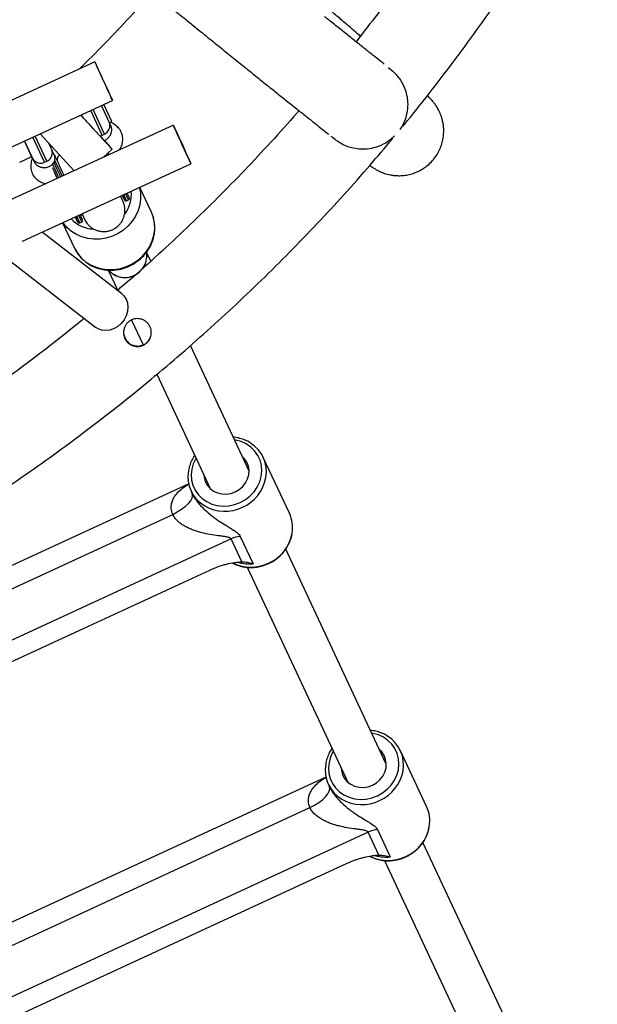
# Model space of a CAD drawing. Units: millimetres. Extents: x -4748 to 4748, y -4748 to 4748.
# Drawn here: x 400 to 618, y -2784 to -2413 of the extents above; entities that cross this region are included whole.
import ezdxf

# ---------------------------------------------------------------- set-up
doc = ezdxf.new("R2010")
doc.units = ezdxf.units.MM

msp = doc.modelspace()

# ---------------------------------------------------------------- linework, layer by layer
at = {"color": 7, "linetype": 'Continuous', "lineweight": 25}
for p, q in [((528.14, -2419.37), (528.09, -2419.33)), ((428.07, -2429.13), (355.32, -2462.47)), ((493.58, -2438.33), (493.65, -2438.38)), ((360.36, -2477.76), (434.73, -2443.67)), ((433.58, -2452.06), (430.54, -2445.59)), ((434.52, -2451.62), (431.48, -2445.16)), ((433.58, -2452.06), (434.52, -2451.62)), ((434.09, -2453.08), (433.6, -2452.05)), ((457.65, -2452.98), (392.98, -2482.61)), ((407.43, -2456.19), (420.27, -2470.11)), ((404.45, -2465.23), (401.48, -2458.91)), ((404.24, -2464.78), (401.48, -2458.91)), ((411.69, -2461.83), (410.74, -2459.8)), ((430.83, -2456.7), (431.73, -2456.28)), ((411.48, -2461.38), (411.98, -2461.14)), ((412.74, -2464.08), (411.76, -2462)), ((431.35, -2465.03), (434.63, -2462.01)), ((433.45, -2464.07), (433.13, -2463.39)), ((399.71, -2466.91), (404.24, -2464.78)), ((404.23, -2464.78), (405.12, -2466.68)), ((409.11, -2466.91), (410.01, -2466.49)), ((400.82, -2496.62), (464.31, -2467.52)), ((449.37, -2485.73), (444.99, -2476.38)), ((438.61, -2479.81), (438.42, -2479.39)), ((439.24, -2481.13), (438.43, -2479.39)), ((438.9, -2480.42), (438.61, -2479.81)), ((438.68, -2479.94), (439.17, -2480.99)), ((438.9, -2480.42), (438.68, -2479.94)), ((440.04, -2481.42), (440.77, -2481.08)), ((440.44, -2478.96), (440.25, -2478.55)), ((421.25, -2488.72), (420.68, -2487.52)), ((420.75, -2487.64), (420.69, -2487.52)), ((420.69, -2487.52), (420.75, -2487.64)), ((420.7, -2487.51), (420.98, -2488.11)), ((421.25, -2488.72), (421.03, -2488.24)), ((422.4, -2489.72), (423.12, -2489.38)), ((423.41, -2488.58), (422.52, -2486.68)), ((423.18, -2486.37), (424.14, -2488.38)), ((438.19, -2516.51), (408.15, -2493.26)), ((415.9, -2489.71), (420.39, -2499.3)), ((391.73, -2500.79), (428.4, -2529.16)), ((449.18, -2504.18), (447.57, -2500.76)), ((433.09, -2507.56), (436.66, -2515.19)), ((441.91, -2526.4), (446.26, -2535.68)), ((486.21, -2583.29), (464.08, -2536.02)), ((451.47, -2546.81), (471.72, -2590.07)), ((501.4, -2599.22), (491.54, -2578.15)), ((463.44, -2588.09), (149.66, -2733.04)), ((464.37, -2590.87), (464.8, -2591.79)), ((162.37, -2735.89), (457.41, -2599.6)), ((482.9, -2607.9), (487.72, -2618.2)), ((479.41, -2608.85), (155.19, -2758.63)), ((483.45, -2617.5), (479.41, -2608.85)), ((537.95, -2693.79), (500.01, -2612.75)), ((169.37, -2760.12), (471.42, -2620.58)), ((485.52, -2619.54), (523.46, -2700.58)), ((553.14, -2709.73), (543.28, -2688.66)), ((515.18, -2698.6), (201.4, -2843.55)), ((516.11, -2701.38), (516.54, -2702.3)), ((214.11, -2846.4), (509.15, -2710.11)), ((531.14, -2719.36), (206.93, -2869.14)), ((535.19, -2728.01), (531.14, -2719.36)), ((534.64, -2718.41), (539.46, -2728.71)), ((589.69, -2804.3), (551.75, -2723.26)), ((537.26, -2730.05), (575.2, -2811.09)), ((221.11, -2870.63), (523.16, -2731.09))]:
    msp.add_line(p, q, dxfattribs=at)
at = {"color": 8, "linetype": 'Continuous', "lineweight": 25}
for p, q in [((430.83, -2456.7), (426.48, -2447.45)), ((431.73, -2456.28), (427.39, -2447.04)), ((409.11, -2466.91), (404.67, -2457.45)), ((410.01, -2466.49), (405.58, -2457.04)), ((432.05, -2464.39), (432.17, -2464.65)), ((432.9, -2464.32), (432.66, -2463.82)), ((440.04, -2481.42), (438.97, -2479.14)), ((439.17, -2480.99), (439.24, -2481.13)), ((440.77, -2481.08), (439.7, -2478.8)), ((422.4, -2489.72), (421.25, -2487.26)), ((423.12, -2489.38), (421.97, -2486.93))]:
    msp.add_line(p, q, dxfattribs=at)
at = {"color": 7, "linetype": 'Continuous', "lineweight": 25, "flags": 128}
for points in [[(428.07, -2429.13), (428.14, -2429.3), (428.37, -2429.82), (428.74, -2430.63), (429.23, -2431.72), (429.83, -2433.03), (430.5, -2434.49), (431.21, -2436.05), (431.93, -2437.62), (432.62, -2439.13), (433.26, -2440.51), (433.81, -2441.71), (434.25, -2442.65), (434.55, -2443.3), (434.71, -2443.63), (434.72, -2443.62), (434.56, -2443.28), (434.26, -2442.61), (433.83, -2441.65), (433.28, -2440.45), (432.65, -2439.05), (431.95, -2437.53), (431.23, -2435.96), (430.52, -2434.41), (429.85, -2432.96), (429.25, -2431.66), (428.75, -2430.58), (428.38, -2429.78), (428.15, -2429.29), (428.07, -2429.13)], [(422.71, -2449.18), (423.61, -2450.15), (425.26, -2451.95), (426.88, -2453.7), (428.41, -2455.36), (429.83, -2456.9), (431.12, -2458.28), (432.23, -2459.48), (433.15, -2460.47), (433.87, -2461.22), (434.35, -2461.73), (434.6, -2461.99), (434.6, -2461.97), (434.36, -2461.7), (433.89, -2461.16), (433.18, -2460.38), (432.27, -2459.37), (431.59, -2458.63)], [(422.73, -2449.17), (422.83, -2449.28), (424.3, -2450.87), (425.74, -2452.43), (427.1, -2453.91), (428.36, -2455.27), (429.46, -2456.46), (430.39, -2457.45), (431.11, -2458.22), (431.6, -2458.74), (431.85, -2459), (431.86, -2458.99), (431.61, -2458.71), (431.13, -2458.17), (430.41, -2457.38), (430.1, -2457.04)], [(464.31, -2467.52), (464.23, -2467.36), (464, -2466.87), (463.63, -2466.06), (463.13, -2464.99), (462.53, -2463.69), (461.86, -2462.23), (461.15, -2460.68), (460.43, -2459.11), (459.73, -2457.6), (459.1, -2456.2), (458.55, -2455), (458.12, -2454.04), (457.82, -2453.37), (457.67, -2453.02), (457.67, -2453.02), (457.83, -2453.34), (458.13, -2454), (458.57, -2454.94), (459.12, -2456.13), (459.76, -2457.52), (460.45, -2459.03), (461.17, -2460.6), (461.89, -2462.16), (462.55, -2463.62), (463.15, -2464.93), (463.64, -2466.01), (464.01, -2466.83), (464.24, -2467.34), (464.31, -2467.52)], [(401.48, -2458.92), (401.8, -2459.61), (402.34, -2460.76)], [(412.9, -2466.21), (413.79, -2468.1), (414.81, -2470.26), (415.72, -2472.19)], [(412.73, -2470.54), (413.28, -2471.71), (413.9, -2473.03)], [(438.61, -2479.81), (438.42, -2479.62), (438.12, -2479.53)], [(447.47, -2500.93), (447.5, -2501.07), (447.63, -2502.67)], [(438.19, -2516.51), (439, -2517.28), (439.82, -2518.51), (440.33, -2519.94), (440.51, -2521.5), (440.35, -2523.13), (439.87, -2524.74), (439.07, -2526.27)], [(439.07, -2526.27), (438.01, -2527.63), (436.72, -2528.77), (435.28, -2529.63), (433.74, -2530.18), (432.18, -2530.38), (430.67, -2530.23), (429.29, -2529.73), (428.4, -2529.16)], [(481, -2591.13), (482.51, -2590.26), (483.83, -2589.12), (484.89, -2587.77), (485.66, -2586.27), (486.11, -2584.67), (486.21, -2583.05), (485.96, -2581.46), (485.37, -2579.97), (484.47, -2578.64), (483.66, -2577.84)], [(469.17, -2584.63), (469.26, -2585.67), (469.68, -2587.22), (470.43, -2588.63), (471.48, -2589.85), (472.78, -2590.83), (474.28, -2591.53), (475.92, -2591.92), (477.64, -2591.98), (479.35, -2591.72), (481, -2591.13)], [(457.41, -2599.6), (459.15, -2598.71), (460.76, -2597.71), (462.17, -2596.65), (463.33, -2595.55), (464.19, -2594.47), (464.74, -2593.45), (464.93, -2592.52), (464.77, -2591.72)], [(532.74, -2701.64), (534.25, -2700.76), (535.57, -2699.63), (536.63, -2698.28), (537.4, -2696.78), (537.85, -2695.18), (537.94, -2693.56), (537.7, -2691.97), (537.11, -2690.48), (536.21, -2689.15), (535.4, -2688.35)], [(520.91, -2695.14), (521, -2696.18), (521.42, -2697.72), (522.17, -2699.14), (523.22, -2700.36), (524.52, -2701.34), (526.02, -2702.04), (527.66, -2702.43), (529.37, -2702.49), (531.09, -2702.23), (532.74, -2701.64)], [(509.15, -2710.11), (510.89, -2709.22), (512.49, -2708.22), (513.9, -2707.16), (515.07, -2706.06), (515.93, -2704.98), (516.47, -2703.96), (516.67, -2703.03), (516.51, -2702.23)]]:
    msp.add_lwpolyline(points, dxfattribs=at)
at = {"color": 8, "linetype": 'Continuous', "lineweight": 25, "flags": 128}
for points in [[(415.17, -2472.44), (414.68, -2471.4), (413.65, -2469.21), (412.66, -2467.09), (412.58, -2466.93)], [(411.96, -2467.49), (412.93, -2469.55), (413.96, -2471.74), (414.45, -2472.78)], [(444.82, -2476.46), (445.21, -2478.49), (445.28, -2480.71), (445.01, -2482.93), (444.38, -2485.11), (443.43, -2487.2), (442.17, -2489.15), (440.62, -2490.92), (438.83, -2492.48), (436.82, -2493.78), (434.66, -2494.8), (432.38, -2495.51), (430.04, -2495.9), (427.69, -2495.96), (425.37, -2495.68), (423.16, -2495.09), (421.08, -2494.17), (419.19, -2492.97), (417.54, -2491.5), (416.15, -2489.8), (416.04, -2489.65)], [(420.39, -2499.3), (420.4, -2499.33), (421.49, -2501.22), (422.88, -2502.92), (424.54, -2504.39), (426.43, -2505.59), (428.5, -2506.5), (430.72, -2507.1), (433.03, -2507.38), (435.39, -2507.32), (437.73, -2506.93), (440.01, -2506.22), (442.17, -2505.2), (444.17, -2503.9), (445.97, -2502.34), (447.51, -2500.57), (448.78, -2498.62), (449.73, -2496.53), (450.35, -2494.35), (450.63, -2492.12), (450.55, -2489.91), (450.13, -2487.76), (449.36, -2485.71), (449.36, -2485.71)], [(482.85, -2595.16), (484.8, -2594.07), (486.55, -2592.71), (488.07, -2591.11), (489.29, -2589.32), (490.21, -2587.38), (490.78, -2585.34), (490.99, -2583.27), (490.84, -2581.22), (490.33, -2579.24), (489.48, -2577.39), (488.31, -2575.72), (486.84, -2574.27), (485.13, -2573.09), (483.21, -2572.2), (481.15, -2571.64), (480.73, -2571.57)], [(466.24, -2578.35), (466.09, -2578.59), (465.18, -2580.53), (464.61, -2582.57), (464.4, -2584.64), (464.55, -2586.69), (465.05, -2588.67), (465.91, -2590.52), (467.08, -2592.19), (468.54, -2593.64), (470.26, -2594.82), (472.17, -2595.71), (474.24, -2596.27), (476.4, -2596.5), (478.6, -2596.39), (480.77, -2595.94), (482.85, -2595.16)], [(534.59, -2705.67), (536.54, -2704.58), (538.29, -2703.22), (539.8, -2701.62), (541.03, -2699.83), (541.94, -2697.89), (542.51, -2695.85), (542.73, -2693.78), (542.58, -2691.73), (542.07, -2689.75), (541.22, -2687.9), (540.05, -2686.23), (538.58, -2684.78), (536.87, -2683.6), (534.95, -2682.71), (532.89, -2682.15), (532.47, -2682.08)], [(517.97, -2688.86), (517.83, -2689.1), (516.92, -2691.04), (516.35, -2693.08), (516.14, -2695.15), (516.29, -2697.2), (516.79, -2699.18), (517.65, -2701.03), (518.82, -2702.7), (520.28, -2704.15), (522, -2705.33), (523.91, -2706.22), (525.98, -2706.78), (528.14, -2707.01), (530.33, -2706.9), (532.51, -2706.44), (534.59, -2705.67)]]:
    msp.add_lwpolyline(points, dxfattribs=at)
at = {"color": 8, "linetype": 'Continuous', "lineweight": 25}
for centre, radius, start, end in [((482.47, -2427.88), 86.5, 205.0104, 205.5875), ((429.71, -2479.12), 12.11, 323.5296, 5.9491), ((427.92, -2479.96), 12.11, 223.2017, 267.934), ((477.4, -2582.88), 15.42, 294.0803, 349.1662), ((477.05, -2583.24), 15.23, 240.1348, 295.8246), ((487.4, -2604.07), 15.25, 293.7705, 350.0677), ((486.9, -2604.06), 15.46, 244.1427, 295.4559), ((486.21, -2603.07), 15.2, 254.5625, 275.7165), ((529.14, -2693.39), 15.42, 294.0803, 349.1662), ((528.79, -2693.75), 15.23, 240.1348, 295.8246), ((539.14, -2714.58), 15.25, 293.7705, 350.0677), ((538.64, -2714.57), 15.46, 244.1427, 295.4559), ((537.95, -2713.58), 15.2, 254.5625, 275.7165)]:
    msp.add_arc(centre, radius, start, end, dxfattribs=at)
at = {"color": 7, "linetype": 'Continuous', "lineweight": 25}
for centre, radius, start, end in [((416.49, -2465.98), 2.63, 133.4379, 195.2045), ((416.49, -2465.98), 2.63, 133.4379, 195.205), ((423.77, -2487.16), 1.02, 134.5958, 179.6133), ((439.87, -2502.27), 7.76, 316.5058, 357.0405), ((440.29, -2502.42), 7.34, 320.5864, 11.6486), ((439.37, -2502.37), 8.01, 220.9671, 309.4297), ((439.4, -2502.23), 8.13, 221.8515, 318.6843), ((480, -2583.55), 12.73, 349.9387, 58.1757), ((475.91, -2585.46), 12.74, 169.8327, 239.6098), ((489.76, -2604.62), 12.84, 350.7082, 24.9024), ((483.96, -2618.69), 10.83, 95.591, 114.8381), ((13.25, -1998.06), 2750, 194.46472, 346.29542), ((531.74, -2694.06), 12.73, 349.9387, 58.1757), ((527.65, -2695.97), 12.74, 169.8327, 239.6098), ((541.5, -2715.13), 12.84, 350.7082, 24.9024), ((535.7, -2729.19), 10.83, 95.591, 114.8381)]:
    msp.add_arc(centre, radius, start, end, dxfattribs=at)
for points, knots in [([(577.75, -2346.63), (576.95, -2348), (573.72, -2353.56), (567.79, -2363.14), (559.93, -2375.38), (551.8, -2387.44), (543.41, -2399.32), (535.01, -2410.7), (529.29, -2418.03), (526.55, -2421.54)], [0, 0, 0, 0, 0.0522532, 0.2123894, 0.3725255, 0.5326617, 0.6927979, 0.8529341, 1, 1, 1, 1]), ([(544.05, -2453.55), (544.3, -2453.25), (547.71, -2449.13), (554.14, -2441.05), (563.23, -2429.24), (572.05, -2417.22), (580.61, -2405.02), (588.92, -2392.64), (596.95, -2380.09), (603.9, -2368.77), (608.06, -2361.57), (609.74, -2358.66)], [0, 0, 0, 0, 0.01009, 0.13908, 0.268072, 0.397065, 0.526057, 0.655049, 0.784041, 0.913033, 1, 1, 1, 1]), ([(426.55, -2384.08), (426.61, -2384.12), (429.01, -2386.07), (433.56, -2389.78), (440.2, -2395.17), (446.59, -2400.37), (452.78, -2405.39), (458.55, -2410.07), (462.15, -2412.98), (463.85, -2414.36)], [0, 0, 0, 0, 0.0036813, 0.172634, 0.3415974, 0.510573, 0.6795626, 0.8485685, 1, 1, 1, 1]), ([(528.09, -2419.33), (527.45, -2418.77), (525.63, -2417.21), (522.38, -2414.42), (518.38, -2410.98), (514.13, -2407.34), (509.64, -2403.51), (505.97, -2400.37), (503.72, -2398.45), (503.11, -2397.94)], [0, 0, 0, 0, 0.093391, 0.262639, 0.431747, 0.600746, 0.76966, 0.938505, 1, 1, 1, 1]), ([(422.08, -2431.87), (423.32, -2430.66), (427.86, -2426.26), (435.46, -2418.42), (443.43, -2409.97), (448.09, -2404.72), (449.71, -2402.89)], [0, 0, 0, 0, 0.130046, 0.473784, 0.817523, 1, 1, 1, 1]), ([(463.72, -2414.25), (463.75, -2414.27), (463.8, -2414.31), (463.87, -2414.38), (463.94, -2414.43), (463.98, -2414.46), (464, -2414.48), (463.99, -2414.47), (463.99, -2414.47)], [0, 0, 0, 0, 0.198635, 0.397288, 0.596169, 0.795044, 0.99376, 1, 1, 1, 1]), ([(464.03, -2414.51), (464.17, -2414.62), (466.23, -2416.28), (470, -2419.33), (475.31, -2423.63), (480.38, -2427.71), (485.22, -2431.62), (489.64, -2435.17), (492.33, -2437.33), (493.58, -2438.33)], [0, 0, 0, 0, 0.0122763, 0.1807614, 0.3492724, 0.5178142, 0.6863929, 0.855016, 1, 1, 1, 1]), ([(537.14, -2429.93), (536.96, -2429.79), (535.91, -2428.97), (533.75, -2427.26), (530.64, -2424.8), (527.27, -2422.12), (523.67, -2419.25), (519.81, -2416.16), (516.8, -2413.76), (515.01, -2412.32), (514.66, -2412.04)], [0, 0, 0, 0, 0.03094, 0.185416, 0.340327, 0.495553, 0.651011, 0.806644, 0.962412, 1, 1, 1, 1]), ([(527.97, -2419.23), (527.96, -2419.22), (527.93, -2419.2), (527.9, -2419.17), (527.86, -2419.14), (527.81, -2419.1), (527.76, -2419.06), (527.73, -2419.03), (527.73, -2419.03), (527.75, -2419.04), (527.79, -2419.07), (527.83, -2419.11), (527.86, -2419.13), (527.88, -2419.15)], [0, 0, 0, 0, 0.063925, 0.1253, 0.186673, 0.250594, 0.375323, 0.500046, 0.624878, 0.749716, 0.834156, 0.915555, 1, 1, 1, 1]), ([(527.88, -2419.15), (527.89, -2419.16), (527.91, -2419.18), (527.95, -2419.21), (527.99, -2419.24), (528.03, -2419.28), (528.08, -2419.32), (528.11, -2419.35), (528.12, -2419.35), (528.1, -2419.33), (528.06, -2419.3), (528.02, -2419.27), (527.99, -2419.24), (527.97, -2419.23)], [0, 0, 0, 0, 0.063896, 0.125247, 0.186602, 0.250506, 0.375392, 0.500274, 0.624927, 0.749585, 0.834078, 0.915517, 1, 1, 1, 1]), ([(538.64, -2431.29), (538.77, -2431.37), (539.54, -2431.85), (540.74, -2432.92), (542.19, -2434.44), (543.77, -2436.62), (545.06, -2439.3), (545.84, -2442.32), (546.11, -2445.32), (545.8, -2448.5), (544.87, -2451.42), (543.9, -2453.45), (543.22, -2454.36), (543.03, -2454.62)], [0, 0, 0, 0, 0.014323, 0.087293, 0.150814, 0.21602, 0.351077, 0.454334, 0.560528, 0.702312, 0.848111, 0.957055, 1, 1, 1, 1]), ([(493.57, -2438.32), (493.57, -2438.32), (493.58, -2438.33), (493.56, -2438.32), (493.55, -2438.31)], [0, 0, 0, 0, 0.503106, 1, 1, 1, 1]), ([(493.65, -2438.38), (493.83, -2438.53), (495.48, -2439.86), (498.38, -2442.18), (502.32, -2445.33), (506.01, -2448.27), (509.48, -2451.03), (512.7, -2453.58), (514.97, -2455.37), (516.09, -2456.25), (516.3, -2456.42)], [0, 0, 0, 0, 0.0195307, 0.1766416, 0.3338301, 0.4911167, 0.6485292, 0.8061061, 0.963902, 1, 1, 1, 1]), ([(531.71, -2468.16), (531.77, -2468.2), (532.14, -2468.46), (532.73, -2468.85), (533.51, -2469.34), (534.25, -2469.76), (534.89, -2470.1), (535.6, -2470.44), (536.38, -2470.77), (537.25, -2471.1), (538.24, -2471.4), (539.38, -2471.67), (540.68, -2471.88), (542.16, -2472), (543.83, -2471.98), (545.64, -2471.77), (547.55, -2471.32), (549.49, -2470.62), (551.39, -2469.65), (553.24, -2468.38), (554.96, -2466.81), (556.47, -2465), (557.67, -2463.06), (558.57, -2461.06), (559.18, -2459.05), (559.53, -2457.06), (559.64, -2455.16), (559.55, -2453.39), (559.3, -2451.78), (558.95, -2450.36), (558.54, -2449.13), (558.09, -2448.07), (557.64, -2447.15), (557.19, -2446.36), (556.75, -2445.66), (556.31, -2445.03), (555.88, -2444.45), (555.44, -2443.91), (554.97, -2443.37), (554.43, -2442.79), (553.95, -2442.28), (553.6, -2441.94), (553.47, -2441.82)], [0, 0, 0, 0, 0.018136, 0.11123, 0.184945, 0.22399, 0.256327, 0.282405, 0.303926, 0.322205, 0.338281, 0.353004, 0.367084, 0.381057, 0.395225, 0.409852, 0.424941, 0.440358, 0.455969, 0.471684, 0.489219, 0.506197, 0.522586, 0.53846, 0.553873, 0.568851, 0.583395, 0.597488, 0.611142, 0.624484, 0.637815, 0.6515, 0.666031, 0.682057, 0.700351, 0.721882, 0.747936, 0.780329, 0.821835, 0.877182, 0.956052, 1, 1, 1, 1]), ([(505.02, -2447.48), (504.75, -2447.79), (501.33, -2451.79), (494.53, -2459.28), (484.61, -2469.91), (474.43, -2480.3), (464.05, -2490.48), (453.43, -2500.42), (444.31, -2508.66), (438.64, -2513.5), (436.66, -2515.19)], [0, 0, 0, 0, 0.012951, 0.16396, 0.31497, 0.465979, 0.616989, 0.767998, 0.919007, 1, 1, 1, 1]), ([(431.72, -2456.25), (431.85, -2456.19), (432.3, -2456.01), (432.86, -2455.48), (433.36, -2454.78), (433.63, -2454.07), (433.75, -2453.43), (433.75, -2452.86), (433.68, -2452.4), (433.6, -2452.11), (433.56, -2451.98), (433.55, -2451.97)], [0, 0, 0, 0, 0.08787, 0.278803, 0.443422, 0.58887, 0.717081, 0.827831, 0.919634, 0.990227, 1, 1, 1, 1]), ([(437.35, -2462.28), (437.67, -2461.71), (438.24, -2460.69), (438.52, -2459.27), (438.58, -2458.24), (438.52, -2457.32), (438.33, -2456.36), (437.91, -2455.28), (437.16, -2454.11), (435.92, -2453.05), (434.81, -2452.2), (433.95, -2451.95), (433.86, -2451.93)], [0, 0, 0, 0, 0.140132, 0.252629, 0.340164, 0.387015, 0.462664, 0.578229, 0.690369, 0.831621, 0.982364, 1, 1, 1, 1]), ([(431.63, -2458.72), (431.82, -2458.65), (432.42, -2458.43), (433.26, -2457.67), (433.98, -2456.62), (434.36, -2455.53), (434.45, -2454.55), (434.35, -2453.73), (434.17, -2453.28), (434.08, -2453.07)], [0, 0, 0, 0, 0.093249, 0.286789, 0.4692, 0.633002, 0.775385, 0.896955, 1, 1, 1, 1]), ([(-9.61, -2710.17), (-9.2, -2710.18), (-3.83, -2710.28), (6.51, -2710.27), (21.42, -2710.01), (36.31, -2709.41), (51.19, -2708.5), (66.04, -2707.28), (80.87, -2705.74), (95.65, -2703.88), (110.4, -2701.72), (125.1, -2699.24), (139.74, -2696.45), (154.32, -2693.35), (168.83, -2689.94), (183.26, -2686.23), (197.61, -2682.21), (211.88, -2677.88), (226.05, -2673.26), (240.12, -2668.34), (254.08, -2663.12), (267.92, -2657.6), (281.65, -2651.79), (295.25, -2645.7), (308.72, -2639.31), (322.05, -2632.65), (335.23, -2625.7), (348.27, -2618.47), (361.15, -2610.97), (373.87, -2603.2), (386.42, -2595.16), (398.79, -2586.85), (410.99, -2578.29), (423.01, -2569.47), (434.83, -2560.39), (446.46, -2551.07), (457.89, -2541.5), (469.11, -2531.7), (480.12, -2521.65), (490.92, -2511.38), (501.5, -2500.88), (511.85, -2490.16), (521.97, -2479.21), (531.45, -2468.56), (537.44, -2461.45), (540.23, -2458.14)], [0, 0, 0, 0, 0.001949, 0.025785, 0.049622, 0.073458, 0.097295, 0.121131, 0.144968, 0.168804, 0.192641, 0.216477, 0.240314, 0.26415, 0.287987, 0.311823, 0.33566, 0.359496, 0.383333, 0.40717, 0.431006, 0.454843, 0.478679, 0.502516, 0.526352, 0.550189, 0.574025, 0.597862, 0.621698, 0.645535, 0.669371, 0.693208, 0.717044, 0.740881, 0.764717, 0.788554, 0.81239, 0.836227, 0.860063, 0.8839, 0.907736, 0.931573, 0.955409, 0.979246, 1, 1, 1, 1]), ([(430.01, -2456.94), (430.11, -2456.93), (430.4, -2456.9), (430.65, -2456.76), (430.81, -2456.67)], [0, 0, 0, 0, 0.354244, 1, 1, 1, 1]), ([(541.04, -2456.93), (540.51, -2457.48), (539.05, -2458.99), (536.32, -2460.52), (533.12, -2461.63), (530.29, -2462.06), (527.55, -2462.01), (525.19, -2461.62), (522.96, -2460.91), (520.96, -2459.98), (519.05, -2458.72), (517.8, -2457.73), (517.26, -2457.13), (517.24, -2457.1)], [0, 0, 0, 0, 0.102817, 0.277762, 0.399519, 0.524142, 0.614088, 0.706211, 0.777662, 0.851011, 0.922558, 0.996741, 1, 1, 1, 1]), ([(402.34, -2460.76), (402.52, -2461.13), (402.69, -2461.49), (403.01, -2462.17), (403.15, -2462.47), (403.39, -2462.99), (403.5, -2463.22), (403.65, -2463.55), (403.7, -2463.65), (403.78, -2463.82), (403.8, -2463.87), (403.86, -2463.98), (403.89, -2464.04), (403.92, -2464.11)], [0, 0, 0, 0, 0.25, 0.25, 0.5, 0.5, 0.75, 0.75, 0.875, 0.875, 0.9375, 0.9375, 1, 1, 1, 1]), ([(410, -2466.46), (410.13, -2466.4), (410.58, -2466.22), (411.14, -2465.69), (411.64, -2464.99), (411.91, -2464.28), (412.03, -2463.64), (412.03, -2463.07), (411.96, -2462.61), (411.87, -2462.27), (411.79, -2462.06), (411.76, -2461.99), (411.76, -2461.99)], [0, 0, 0, 0, 0.0845208, 0.2681752, 0.4265194, 0.5664225, 0.6897461, 0.7962743, 0.8845776, 0.95248, 0.9974989, 1, 1, 1, 1]), ([(403.8, -2463.85), (403.8, -2463.85), (403.8, -2463.85), (403.92, -2464.11), (404.05, -2464.38), (404.08, -2464.45)], [0, 0, 0, 0, 0.256681, 0.81274, 1, 1, 1, 1]), ([(404.52, -2465.37), (404.45, -2465.51), (404.08, -2466.3), (403.92, -2467.61), (403.84, -2469.06), (404.09, -2470.27), (404.41, -2471.11), (404.85, -2471.9), (405.43, -2472.71), (406.36, -2473.62), (407.7, -2474.43), (408.8, -2474.88), (409.38, -2475.01), (409.5, -2475.04)], [0, 0, 0, 0, 0.031106, 0.171899, 0.302915, 0.402231, 0.4928, 0.547279, 0.610738, 0.733158, 0.860542, 0.970898, 1, 1, 1, 1]), ([(404.24, -2464.78), (404.3, -2464.92), (404.4, -2465.13), (404.44, -2465.22), (404.46, -2465.26), (404.47, -2465.28), (404.49, -2465.32), (404.53, -2465.39), (404.62, -2465.56), (404.83, -2465.89), (405.24, -2466.35), (405.89, -2466.83), (406.72, -2467.17), (407.65, -2467.28), (408.47, -2467.2), (408.93, -2466.96), (409.09, -2466.88)], [0, 0, 0, 0, 0.147411, 0.228787, 0.25195, 0.265525, 0.273246, 0.281555, 0.302388, 0.351426, 0.441017, 0.548665, 0.675835, 0.795037, 0.926091, 1, 1, 1, 1]), ([(405.12, -2466.69), (405.23, -2466.88), (405.46, -2467.31), (406.03, -2467.91), (406.84, -2468.47), (407.92, -2468.87), (409.2, -2468.99), (410.51, -2468.75), (411.66, -2468.15), (412.49, -2467.31), (412.94, -2466.38), (413.07, -2465.49), (413, -2464.73), (412.82, -2464.29), (412.74, -2464.08)], [0, 0, 0, 0, 0.056851, 0.123923, 0.202477, 0.292849, 0.393487, 0.500265, 0.607043, 0.707682, 0.798053, 0.876608, 0.94368, 1, 1, 1, 1]), ([(411.93, -2467.6), (411.95, -2467.61), (412.04, -2467.63), (412.34, -2467.37), (412.53, -2467.11), (412.63, -2466.97)], [0, 0, 0, 0, 0.1097761, 0.5044747, 1, 1, 1, 1]), ([(412.75, -2464.13), (412.85, -2464.33), (413.22, -2465.12), (413.64, -2466.01), (413.95, -2466.67)], [0, 0, 0, 0, 0.2595426, 1, 1, 1, 1]), ([(413.95, -2466.67), (414.11, -2467.01), (414.57, -2467.99), (415.38, -2469.7), (416.04, -2471.12), (416.39, -2471.85), (416.4, -2471.88)], [0, 0, 0, 0, 0.204494, 0.593875, 0.983488, 1, 1, 1, 1]), ([(412.01, -2469.01), (412.07, -2469.15), (412.29, -2469.61), (412.69, -2470.46), (413.12, -2471.37), (413.48, -2472.14), (413.72, -2472.64), (413.86, -2472.94), (413.9, -2473.03)], [0, 0, 0, 0, 0.1027415, 0.3655812, 0.6332994, 0.7857594, 0.9349556, 1, 1, 1, 1]), ([(424.14, -2488.38), (424.16, -2488.42), (424.18, -2488.47), (424.24, -2488.58), (424.29, -2488.68), (424.39, -2488.87), (424.64, -2489.32), (425.08, -2489.96), (425.78, -2490.76), (426.74, -2491.58), (427.91, -2492.27), (429.22, -2492.77), (430.59, -2493.04), (432.05, -2493.06), (433.52, -2492.8), (434.96, -2492.26), (436.26, -2491.46), (437.35, -2490.46), (438.19, -2489.36), (438.79, -2488.22), (439.18, -2487.08), (439.38, -2485.98), (439.43, -2484.95), (439.36, -2484.04), (439.22, -2483.26), (439.05, -2482.64), (438.9, -2482.21), (438.8, -2481.96), (438.75, -2481.85), (438.72, -2481.78), (438.69, -2481.71), (438.65, -2481.64), (438.58, -2481.49), (438.41, -2481.11), (438.12, -2480.5), (437.85, -2479.92), (437.75, -2479.7)], [0, 0, 0, 0, 0.035396, 0.044709, 0.049536, 0.054654, 0.067096, 0.093021, 0.122506, 0.158746, 0.201934, 0.238906, 0.279589, 0.321791, 0.364806, 0.408192, 0.453702, 0.495968, 0.535487, 0.572546, 0.607217, 0.639427, 0.668978, 0.695534, 0.718614, 0.737537, 0.751068, 0.757821, 0.762022, 0.766164, 0.772691, 0.787425, 0.821404, 0.886402, 0.955562, 1, 1, 1, 1]), ([(439.17, -2480.99), (439.19, -2481.03), (439.23, -2481.1), (439.24, -2481.14), (439.25, -2481.15), (439.27, -2481.18), (439.29, -2481.21), (439.34, -2481.28), (439.43, -2481.38), (439.6, -2481.46), (439.8, -2481.49), (439.97, -2481.47), (440.05, -2481.41), (440.06, -2481.4)], [0, 0, 0, 0, 0.380816, 0.565721, 0.675979, 0.708633, 0.721961, 0.739689, 0.792223, 0.848434, 0.914631, 0.98218, 1, 1, 1, 1]), ([(440.99, -2480.13), (440.96, -2480.07), (440.88, -2479.91), (440.71, -2479.53), (440.53, -2479.15), (440.49, -2479.06)], [0, 0, 0, 0, 0.342875, 0.853554, 1, 1, 1, 1]), ([(440.78, -2481.06), (440.84, -2481.03), (440.94, -2480.98), (441.04, -2480.83), (441.1, -2480.69), (441.11, -2480.56), (441.11, -2480.46), (441.09, -2480.39), (441.08, -2480.35), (441.07, -2480.33), (441.07, -2480.32), (441.06, -2480.3), (441.05, -2480.28), (441.04, -2480.25), (441, -2480.17), (440.99, -2480.13)], [0, 0, 0, 0, 0.060316, 0.121597, 0.172366, 0.215264, 0.250419, 0.276288, 0.2913, 0.303585, 0.320366, 0.352421, 0.443427, 0.782497, 1, 1, 1, 1]), ([(420.48, -2499.4), (420.55, -2499.58), (420.89, -2500.4), (421.79, -2501.72), (423.15, -2503.32), (424.77, -2504.69), (426.57, -2505.83), (428.54, -2506.71), (430.64, -2507.31), (432.82, -2507.61), (435.04, -2507.62), (437.26, -2507.33), (439.44, -2506.75), (441.54, -2505.88), (443.5, -2504.75), (445.29, -2503.37), (446.88, -2501.77), (448.22, -2499.98), (449.3, -2498.05), (450.09, -2496), (450.57, -2493.89), (450.74, -2491.74), (450.59, -2489.62), (450.15, -2487.58), (449.62, -2486.32), (449.36, -2485.71)], [0, 0, 0, 0, 0.012133, 0.056623, 0.101088, 0.145582, 0.190155, 0.234844, 0.279666, 0.324625, 0.369711, 0.414907, 0.460193, 0.50555, 0.550957, 0.596391, 0.641829, 0.687244, 0.732607, 0.777884, 0.823042, 0.868057, 0.912915, 0.957622, 1, 1, 1, 1]), ([(420.98, -2488.11), (421, -2488.15), (421.05, -2488.25), (421.11, -2488.38), (421.16, -2488.5), (421.22, -2488.62), (421.27, -2488.72), (421.32, -2488.83), (421.36, -2488.92), (421.42, -2489.05), (421.48, -2489.17), (421.53, -2489.28), (421.57, -2489.36), (421.59, -2489.42), (421.6, -2489.44), (421.59, -2489.42), (421.57, -2489.37), (421.54, -2489.31), (421.53, -2489.28)], [0, 0, 0, 0, 0.040806, 0.08161, 0.122414, 0.163218, 0.204021, 0.244823, 0.285625, 0.324018, 0.4283, 0.499396, 0.571702, 0.657362, 0.743023, 0.828684, 0.914343, 1, 1, 1, 1]), ([(421.53, -2489.28), (421.51, -2489.26), (421.49, -2489.21), (421.45, -2489.13), (421.41, -2489.04), (421.36, -2488.94), (421.31, -2488.83), (421.26, -2488.72), (421.2, -2488.6), (421.13, -2488.45), (421.07, -2488.33), (421.03, -2488.24)], [0, 0, 0, 0, 0.105811, 0.21162, 0.317427, 0.423232, 0.529035, 0.634836, 0.740636, 0.811432, 1, 1, 1, 1]), ([(421.53, -2489.28), (421.55, -2489.33), (421.58, -2489.39), (421.6, -2489.43), (421.6, -2489.44), (421.62, -2489.47), (421.64, -2489.51), (421.69, -2489.58), (421.79, -2489.67), (421.96, -2489.76), (422.16, -2489.78), (422.32, -2489.76), (422.4, -2489.71), (422.41, -2489.7)], [0, 0, 0, 0, 0.380816, 0.565721, 0.675979, 0.708633, 0.721961, 0.739689, 0.792223, 0.848434, 0.914631, 0.98218, 1, 1, 1, 1]), ([(423.14, -2489.36), (423.19, -2489.33), (423.29, -2489.27), (423.39, -2489.13), (423.45, -2488.99), (423.47, -2488.88), (423.46, -2488.83), (423.46, -2488.82)], [0, 0, 0, 0, 0.267829, 0.53994, 0.765376, 0.95586, 1, 1, 1, 1]), ([(423.17, -2486.3), (423.3, -2486.57), (423.58, -2487.18), (423.89, -2487.84), (424.05, -2488.19), (424.12, -2488.34), (424.12, -2488.32), (424.11, -2488.32)], [0, 0, 0, 0, 0.230239, 0.525362, 0.818576, 0.959798, 1, 1, 1, 1]), ([(424.02, -2525.77), (422.79, -2526.79), (417.82, -2530.9), (408.91, -2537.84), (397.3, -2546.59), (385.48, -2555.07), (373.49, -2563.3), (361.32, -2571.25), (350.26, -2578.19), (343.19, -2582.35), (340.3, -2584.05)], [0, 0, 0, 0, 0.046911, 0.189337, 0.331764, 0.47419, 0.616617, 0.759043, 0.90147, 1, 1, 1, 1]), ([(446.62, -2535.7), (446.32, -2535.87), (446, -2536), (445.51, -2536.16), (445.35, -2536.2), (445.01, -2536.27), (444.84, -2536.3), (444.33, -2536.36), (443.99, -2536.36), (443.31, -2536.3), (442.97, -2536.24), (442.31, -2536.05), (442, -2535.92), (441.54, -2535.69), (441.38, -2535.6), (441.1, -2535.41), (440.96, -2535.31), (440.55, -2534.99), (440.31, -2534.75), (439.86, -2534.22), (439.66, -2533.93), (439.33, -2533.33), (439.19, -2533.01), (438.99, -2532.35), (438.92, -2532.02), (438.84, -2531.33), (438.84, -2530.99), (438.9, -2530.31), (438.96, -2529.97), (439.15, -2529.31), (439.28, -2528.99), (439.59, -2528.38), (439.78, -2528.09), (440.21, -2527.55), (440.45, -2527.31), (440.85, -2526.97), (440.99, -2526.87), (441.28, -2526.67), (441.42, -2526.58), (441.88, -2526.33), (442.19, -2526.2), (442.85, -2525.99), (443.19, -2525.92), (443.86, -2525.84), (444.21, -2525.84), (444.89, -2525.9), (445.23, -2525.96), (445.72, -2526.1), (445.88, -2526.16), (446.2, -2526.29), (446.36, -2526.36), (446.81, -2526.6), (447.1, -2526.78), (447.65, -2527.22), (447.89, -2527.46), (448.23, -2527.85), (448.33, -2527.99), (448.53, -2528.28), (448.62, -2528.43), (448.87, -2528.88), (449, -2529.2), (449.21, -2529.85), (449.28, -2530.19), (449.36, -2530.87), (449.36, -2531.21), (449.3, -2531.89), (449.24, -2532.23), (449.1, -2532.72), (449.04, -2532.88), (448.91, -2533.2), (448.84, -2533.36), (448.6, -2533.82), (448.42, -2534.1), (447.99, -2534.64), (447.74, -2534.89), (447.21, -2535.34), (446.93, -2535.53), (446.62, -2535.7)], [0, 0, 0, 0, 0.03125, 0.03125, 0.046875, 0.046875, 0.0625, 0.0625, 0.09375, 0.09375, 0.125, 0.125, 0.15625, 0.15625, 0.171875, 0.171875, 0.1875, 0.1875, 0.21875, 0.21875, 0.25, 0.25, 0.28125, 0.28125, 0.3125, 0.3125, 0.34375, 0.34375, 0.375, 0.375, 0.40625, 0.40625, 0.4375, 0.4375, 0.46875, 0.46875, 0.484375, 0.484375, 0.5, 0.5, 0.53125, 0.53125, 0.5625, 0.5625, 0.59375, 0.59375, 0.625, 0.625, 0.640625, 0.640625, 0.65625, 0.65625, 0.6875, 0.6875, 0.71875, 0.71875, 0.734375, 0.734375, 0.75, 0.75, 0.78125, 0.78125, 0.8125, 0.8125, 0.84375, 0.84375, 0.875, 0.875, 0.890625, 0.890625, 0.90625, 0.90625, 0.9375, 0.9375, 0.96875, 0.96875, 1, 1, 1, 1]), ([(439.2, -2529.32), (439.16, -2529.41), (438.87, -2530.03), (438.85, -2531.36), (439.25, -2533.09), (440.25, -2534.58), (441.63, -2535.64), (443.27, -2536.2), (445.04, -2536.23), (446.13, -2535.77), (446.68, -2535.54)], [0, 0, 0, 0, 0.0245879, 0.164385, 0.3080733, 0.4479394, 0.5826121, 0.7182438, 0.8594106, 1, 1, 1, 1]), ([(446.68, -2535.54), (447.14, -2535.22), (448.07, -2534.58), (448.87, -2533.46), (449.04, -2532.73), (449.09, -2532.55)], [0, 0, 0, 0, 0.427401, 0.854648, 1, 1, 1, 1]), ([(486.63, -2572.64), (486.61, -2572.63), (486.04, -2572.21), (484.75, -2571.61), (482.78, -2570.93), (481.25, -2570.58), (480.4, -2570.55), (480.25, -2570.54)], [0, 0, 0, 0, 0.01205, 0.319387, 0.627277, 0.935745, 1, 1, 1, 1]), ([(465.75, -2577.31), (465.72, -2577.34), (465.25, -2577.93), (464.58, -2579.24), (463.76, -2581.13), (463.49, -2582.45), (463.36, -2583.08)], [0, 0, 0, 0, 0.018987, 0.353712, 0.68808, 1, 1, 1, 1]), ([(464.77, -2591.72), (465.02, -2592.28), (465.33, -2592.83), (465.84, -2593.65), (466.02, -2593.92), (466.41, -2594.46), (466.61, -2594.73), (467.22, -2595.5), (467.64, -2596), (468.3, -2596.71), (468.52, -2596.94), (468.97, -2597.39), (469.2, -2597.62), (470.34, -2598.7), (471.26, -2599.46), (472.62, -2600.52), (473.08, -2600.86), (473.98, -2601.51), (474.43, -2601.82), (475.75, -2602.7), (476.6, -2603.23), (477.83, -2603.99), (478.23, -2604.23), (479.02, -2604.71), (479.4, -2604.94), (480.49, -2605.62), (481.16, -2606.06), (481.98, -2606.73), (482.22, -2606.96), (482.63, -2607.42), (482.79, -2607.66), (482.9, -2607.9)], [0, 0, 0, 0, 0.0625, 0.0625, 0.09375, 0.09375, 0.125, 0.125, 0.1875, 0.1875, 0.21875, 0.21875, 0.25, 0.25, 0.375, 0.375, 0.4375, 0.4375, 0.5, 0.5, 0.625, 0.625, 0.6875, 0.6875, 0.75, 0.75, 0.875, 0.875, 0.9375, 0.9375, 1, 1, 1, 1]), ([(479.41, -2608.85), (479.36, -2608.75), (479.26, -2608.65), (479.01, -2608.49), (478.86, -2608.42), (478.5, -2608.29), (478.31, -2608.24), (477.89, -2608.14), (477.68, -2608.1), (477.01, -2607.98), (476.54, -2607.92), (475.57, -2607.79), (475.08, -2607.72), (473.56, -2607.52), (472.54, -2607.37), (470.46, -2607.01), (469.4, -2606.79), (467.82, -2606.39), (467.28, -2606.24), (466.23, -2605.92), (465.7, -2605.75), (464.66, -2605.36), (464.14, -2605.15), (463.12, -2604.69), (462.61, -2604.44), (461.61, -2603.89), (461.13, -2603.59), (460.21, -2602.94), (459.77, -2602.59), (459.16, -2602.02), (458.96, -2601.81), (458.58, -2601.4), (458.41, -2601.19), (458.08, -2600.75), (457.93, -2600.53), (457.65, -2600.07), (457.52, -2599.84), (457.41, -2599.6)], [0, 0, 0, 0, 0.03125, 0.03125, 0.0625, 0.0625, 0.09375, 0.09375, 0.125, 0.125, 0.1875, 0.1875, 0.25, 0.25, 0.375, 0.375, 0.5, 0.5, 0.5625, 0.5625, 0.625, 0.625, 0.6875, 0.6875, 0.75, 0.75, 0.8125, 0.8125, 0.875, 0.875, 0.90625, 0.90625, 0.9375, 0.9375, 0.96875, 0.96875, 1, 1, 1, 1]), ([(493.61, -2618.14), (493.96, -2617.97), (494.98, -2617.47), (496.53, -2616.46), (498.19, -2615.04), (499.62, -2613.42), (500.81, -2611.63), (501.7, -2609.72), (502.25, -2608.09), (502.37, -2607.11), (502.41, -2606.82)], [0, 0, 0, 0, 0.078337, 0.22164, 0.365057, 0.508459, 0.651794, 0.795003, 0.93802, 1, 1, 1, 1]), ([(471.42, -2620.58), (472.47, -2620.1), (473.52, -2619.68), (475.11, -2619.12), (475.63, -2618.95), (476.69, -2618.63), (477.21, -2618.48), (478.75, -2618.09), (479.74, -2617.89), (481.2, -2617.67), (481.67, -2617.61), (482.58, -2617.53), (483.03, -2617.5), (483.45, -2617.5)], [0, 0, 0, 0, 0.25, 0.25, 0.375, 0.375, 0.5, 0.5, 0.75, 0.75, 0.875, 0.875, 1, 1, 1, 1]), ([(479.91, -2617.9), (479.92, -2617.9), (480.5, -2618.28), (481.82, -2618.78), (483.83, -2619.38), (485.94, -2619.65), (488.1, -2619.63), (490.24, -2619.32), (492.09, -2618.8), (493.18, -2618.32), (493.61, -2618.14)], [0, 0, 0, 0, 0.001926, 0.151646, 0.301645, 0.45192, 0.602443, 0.753174, 0.904069, 1, 1, 1, 1]), ([(483.45, -2617.5), (484.16, -2617.49), (484.87, -2617.55), (486.3, -2617.8), (487.01, -2617.97), (487.72, -2618.2)], [0, 0, 0, 0, 0.5, 0.5, 1, 1, 1, 1]), ([(538.37, -2683.15), (538.35, -2683.14), (537.78, -2682.72), (536.49, -2682.12), (534.52, -2681.43), (532.99, -2681.09), (532.13, -2681.06), (531.99, -2681.05)], [0, 0, 0, 0, 0.01205, 0.319387, 0.627277, 0.935745, 1, 1, 1, 1]), ([(517.49, -2687.82), (517.46, -2687.85), (516.99, -2688.44), (516.32, -2689.75), (515.5, -2691.64), (515.23, -2692.96), (515.1, -2693.59)], [0, 0, 0, 0, 0.018987, 0.353712, 0.68808, 1, 1, 1, 1]), ([(516.51, -2702.23), (516.76, -2702.78), (517.06, -2703.34), (517.58, -2704.16), (517.76, -2704.43), (518.15, -2704.97), (518.35, -2705.24), (518.96, -2706.01), (519.38, -2706.51), (520.04, -2707.22), (520.26, -2707.45), (520.71, -2707.9), (520.94, -2708.13), (522.08, -2709.21), (522.99, -2709.97), (524.36, -2711.03), (524.82, -2711.37), (525.72, -2712.02), (526.17, -2712.33), (527.49, -2713.21), (528.34, -2713.74), (529.57, -2714.5), (529.97, -2714.74), (530.76, -2715.22), (531.14, -2715.45), (532.23, -2716.13), (532.9, -2716.56), (533.72, -2717.24), (533.96, -2717.47), (534.37, -2717.93), (534.53, -2718.17), (534.64, -2718.41)], [0, 0, 0, 0, 0.0625, 0.0625, 0.09375, 0.09375, 0.125, 0.125, 0.1875, 0.1875, 0.21875, 0.21875, 0.25, 0.25, 0.375, 0.375, 0.4375, 0.4375, 0.5, 0.5, 0.625, 0.625, 0.6875, 0.6875, 0.75, 0.75, 0.875, 0.875, 0.9375, 0.9375, 1, 1, 1, 1]), ([(531.14, -2719.36), (531.09, -2719.26), (531, -2719.16), (530.75, -2719), (530.59, -2718.93), (530.24, -2718.8), (530.04, -2718.75), (529.63, -2718.65), (529.42, -2718.61), (528.75, -2718.49), (528.28, -2718.43), (527.31, -2718.29), (526.81, -2718.23), (525.3, -2718.03), (524.27, -2717.88), (522.19, -2717.52), (521.14, -2717.3), (519.55, -2716.9), (519.02, -2716.75), (517.96, -2716.43), (517.44, -2716.26), (516.4, -2715.87), (515.88, -2715.66), (514.85, -2715.2), (514.35, -2714.95), (513.35, -2714.4), (512.87, -2714.1), (511.95, -2713.45), (511.51, -2713.1), (510.9, -2712.52), (510.7, -2712.32), (510.32, -2711.91), (510.14, -2711.7), (509.82, -2711.26), (509.66, -2711.04), (509.39, -2710.58), (509.26, -2710.35), (509.15, -2710.11)], [0, 0, 0, 0, 0.03125, 0.03125, 0.0625, 0.0625, 0.09375, 0.09375, 0.125, 0.125, 0.1875, 0.1875, 0.25, 0.25, 0.375, 0.375, 0.5, 0.5, 0.5625, 0.5625, 0.625, 0.625, 0.6875, 0.6875, 0.75, 0.75, 0.8125, 0.8125, 0.875, 0.875, 0.90625, 0.90625, 0.9375, 0.9375, 0.96875, 0.96875, 1, 1, 1, 1]), ([(545.35, -2728.65), (545.7, -2728.48), (546.71, -2727.98), (548.27, -2726.96), (549.93, -2725.55), (551.36, -2723.93), (552.55, -2722.14), (553.44, -2720.23), (553.98, -2718.6), (554.11, -2717.62), (554.15, -2717.33)], [0, 0, 0, 0, 0.078337, 0.22164, 0.365057, 0.508459, 0.651794, 0.795003, 0.93802, 1, 1, 1, 1]), ([(523.16, -2731.09), (524.21, -2730.61), (525.26, -2730.18), (526.84, -2729.63), (527.37, -2729.46), (528.43, -2729.14), (528.95, -2728.99), (530.49, -2728.6), (531.48, -2728.4), (532.94, -2728.18), (533.41, -2728.12), (534.32, -2728.04), (534.77, -2728.01), (535.19, -2728.01)], [0, 0, 0, 0, 0.25, 0.25, 0.375, 0.375, 0.5, 0.5, 0.75, 0.75, 0.875, 0.875, 1, 1, 1, 1]), ([(531.65, -2728.41), (531.66, -2728.41), (532.24, -2728.78), (533.56, -2729.29), (535.57, -2729.88), (537.68, -2730.16), (539.83, -2730.14), (541.98, -2729.83), (543.83, -2729.31), (544.92, -2728.83), (545.35, -2728.65)], [0, 0, 0, 0, 0.001926, 0.151646, 0.301645, 0.45192, 0.602443, 0.753174, 0.904069, 1, 1, 1, 1]), ([(535.19, -2728.01), (535.9, -2728), (536.61, -2728.06), (538.04, -2728.31), (538.75, -2728.48), (539.46, -2728.71)], [0, 0, 0, 0, 0.5, 0.5, 1, 1, 1, 1])]:
    msp.add_open_spline(points, degree=3, knots=knots, dxfattribs=at)
at = {"color": 8, "linetype": 'Continuous', "lineweight": 25}
for points, knots in [([(403.78, -2463.82), (403.79, -2463.85), (403.82, -2463.9), (403.86, -2463.99), (403.88, -2464.02), (403.9, -2464.08), (403.91, -2464.1), (403.92, -2464.11)], [0, 0, 0, 0, 0.5, 0.5, 0.75, 0.75, 1, 1, 1, 1]), ([(457.41, -2599.6), (457.16, -2598.85), (456.8, -2597.79), (456.84, -2596.22), (457.13, -2594.87), (457.9, -2593.17), (459.2, -2591.44), (461.13, -2589.62), (462.7, -2588.65), (463.56, -2588.12)], [0, 0, 0, 0, 0.146457, 0.207366, 0.318186, 0.432653, 0.605313, 0.78215, 1, 1, 1, 1]), ([(509.15, -2710.11), (508.9, -2709.36), (508.54, -2708.3), (508.58, -2706.72), (508.87, -2705.38), (509.64, -2703.68), (510.94, -2701.95), (512.87, -2700.13), (514.44, -2699.16), (515.3, -2698.63)], [0, 0, 0, 0, 0.146457, 0.207366, 0.318186, 0.432653, 0.605313, 0.78215, 1, 1, 1, 1])]:
    msp.add_open_spline(points, degree=3, knots=knots, dxfattribs=at)

doc.saveas('drawing.dxf')
